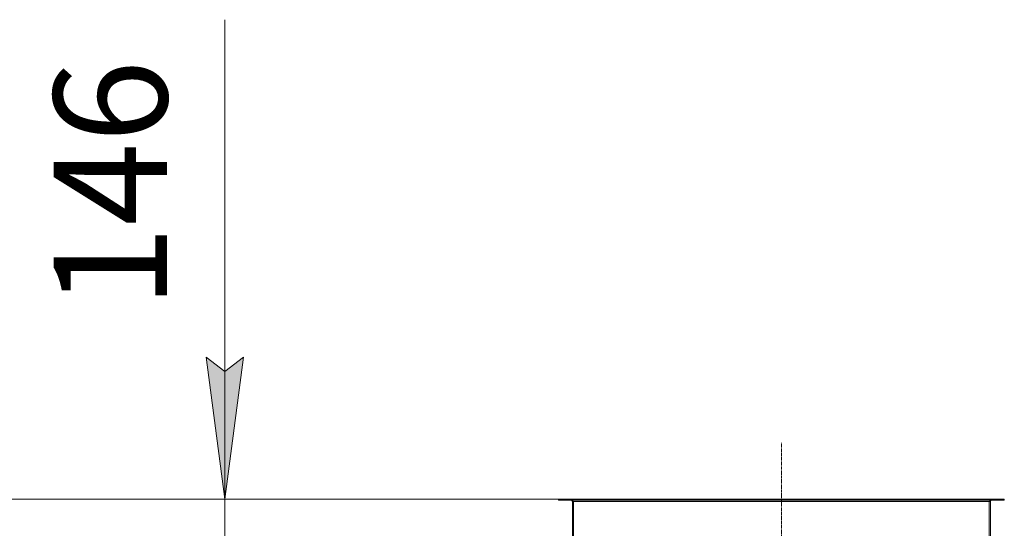
# Model space of a CAD drawing. Units: millimetres. Extents: x -15 to 45992, y -11 to 31500.
# Drawn here: x 3175 to 5780, y 11168 to 12514 of the extents above; entities that cross this region are included whole.
import ezdxf

# ---------------------------------------------------------------- set-up
doc = ezdxf.new("R2010")
doc.units = ezdxf.units.MM
doc.linetypes.add('K5LT_AXLED', pattern=[12, 7.5, -1.5, 1.5, -1.5])
doc.linetypes.add('K5LT_THIN', pattern=[0])
for name, color, linetype, true_color in [('DIM', 6, 'Continuous', 0xff00ff), ('OSI', 2, 'Continuous', 0xffff00), ('R', 1, 'Continuous', 0xff0000), ('WELDING', 7, 'Continuous', 0xffffff)]:
    doc.layers.add(name, color=color, linetype=linetype, true_color=true_color)
doc.styles.add('KTEXTSTYLE', font='GOST_A.TTF', dxfattribs={"width": 0.96, "height": 5})

msp = doc.modelspace()

# ---------------------------------------------------------------- hatches: boundary and pattern name
at = {"layer": 'DIM'}
msp.add_hatch(color=7, dxfattribs=at).paths.add_polyline_path([(3717.5, 11245.6), (3766.9, 11620.6), (3717.5, 11583.1), (3668.1, 11620.6)])

# ---------------------------------------------------------------- linework, layer by layer
at = {"layer": 'DIM', "color": 7, "linetype": 'K5LT_THIN', "lineweight": 18}
for p, q in [((3717.5, 11620.6), (3717.5, 12514)), ((3717.5, 11245.6), (3717.5, 11770.6)), ((3717.5, 11583.1), (3668.1, 11620.6)), ((3668.1, 11620.6), (3717.5, 11245.6)), ((3717.5, 11245.6), (3766.9, 11620.6)), ((3766.9, 11620.6), (3717.5, 11583.1)), ((3717.5, 11245.6), (3717.5, 11620.6)), ((4601.6, 11245.6), (2639.7, 11245.6)), ((4601.6, 11245.6), (3567.5, 11245.6)), ((3717.5, 11245.6), (3717.5, 11099.6))]:
    msp.add_line(p, q, dxfattribs=at)
at = {"layer": 'OSI', "color": 30, "linetype": 'K5LT_AXLED', "lineweight": 18, "true_color": 0xff8000}
msp.add_line((5190.4, 8503.6), (5190.4, 11395.6), dxfattribs=at)
at = {"layer": 'R', "color": 7, "linetype": 'K5LT_THIN', "lineweight": 18}
for p, q in [((4601.6, 11245.6), (4600.4, 11245.6)), ((4600.4, 11245.6), (4600.4, 11242.6)), ((4601.6, 11242.6), (4600.4, 11242.6)), ((4601.6, 11245.6), (4601.6, 11242.6)), ((5779.2, 11245.6), (4601.6, 11245.6)), ((5779.2, 11242.6), (4601.6, 11242.6)), ((4637.4, 11238.6), (4637.4, 11099.6)), ((4640.4, 11238.6), (4637.4, 11238.6)), ((4640.4, 11099.6), (4640.4, 11238.6)), ((5740.4, 11238.6), (4640.4, 11238.6)), ((5743.4, 11238.6), (5740.4, 11238.6)), ((5740.4, 11099.6), (5740.4, 11238.6)), ((5743.4, 11099.6), (5743.4, 11238.6)), ((5780.4, 11245.6), (5779.2, 11245.6)), ((5779.2, 11245.6), (5779.2, 11242.6)), ((5780.4, 11242.6), (5779.2, 11242.6)), ((5780.4, 11245.6), (5780.4, 11242.6))]:
    msp.add_line(p, q, dxfattribs=at)
for centre, start, end in [((4633.4, 11238.6), 0, 90), ((5747.4, 11238.6), 90, 180)]:
    msp.add_arc(centre, 4, start, end, dxfattribs=at)
at = {"layer": 'WELDING', "color": 7, "linetype": 'K5LT_THIN', "lineweight": 18}
for points in [[(4634.6, 11242.6), (4634.7, 11242.6), (4635, 11242.6), (4635.4, 11242.5), (4635.8, 11242.4), (4636.3, 11242.2), (4636.7, 11242), (4637.1, 11241.7), (4637.5, 11241.4), (4637.9, 11241.1), (4638.3, 11240.7), (4638.7, 11240.3), (4639.1, 11239.9), (4639.6, 11239.5), (4640, 11239), (4640.2, 11238.7), (4640.4, 11238.6)], [(5740.4, 11238.6), (5740.5, 11238.7), (5740.8, 11239), (5741.2, 11239.5), (5741.6, 11239.9), (5742, 11240.3), (5742.4, 11240.7), (5742.9, 11241.1), (5743.3, 11241.4), (5743.7, 11241.7), (5744.1, 11242), (5744.5, 11242.2), (5744.9, 11242.4), (5745.3, 11242.5), (5745.8, 11242.6), (5746, 11242.6), (5746.2, 11242.6)]]:
    msp.add_open_spline(points, degree=3, dxfattribs=at)

# ---------------------------------------------------------------- texts
at = {"layer": 'DIM', "color": 7, "style": 'KTEXTSTYLE', "oblique": 15, "width": 0.965}
msp.add_text('146', height=300, rotation=90, dxfattribs=at).set_placement((3564.9, 11749.7))

doc.saveas('drawing.dxf')
